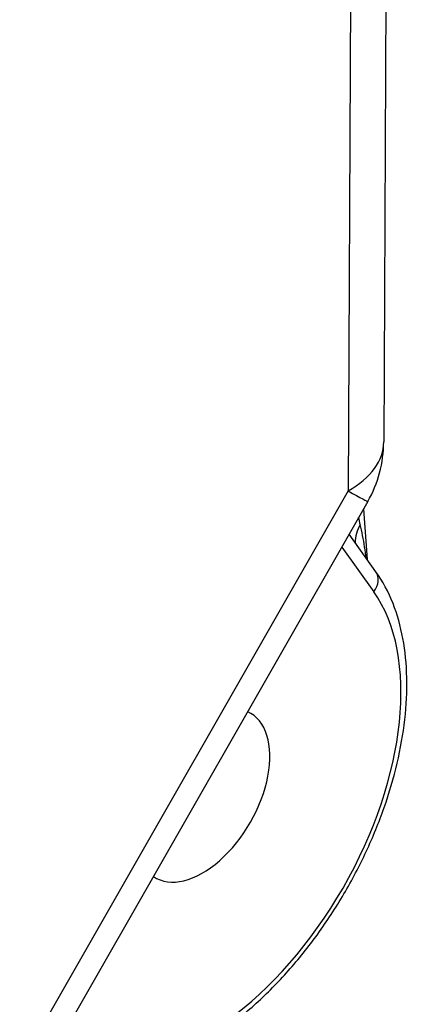
# Model space of a CAD drawing. Units: millimetres. Extents: x 124 to 1672, y 16 to 2179.
# Drawn here: x 674 to 686, y 1363 to 1393 of the extents above; entities that cross this region are included whole.
import ezdxf

# ---------------------------------------------------------------- set-up
doc = ezdxf.new("R2010")
doc.units = ezdxf.units.MM
doc.header["$LTSCALE"] = 8
doc.layers.add('Visible Edges(Hillmar_metric)', color=7, linetype='Continuous', lineweight=25)
doc.layers.add('Visible Tangent Edges(Hillmar_Metric)', color=7, linetype='Continuous', lineweight=25, true_color=0xc0c0c0)

msp = doc.modelspace()

# ---------------------------------------------------------------- linework, layer by layer
at = {"layer": 'Visible Edges(Hillmar_metric)'}
for p, q in [((685.111, 1433.305), (684.859, 1380.313)), ((684.372, 1378.498), (674.374, 1361.011)), ((684.239, 1378.266), (684.35, 1376.74)), ((684.619, 1376.363), (683.804, 1377.505))]:
    msp.add_line(p, q, dxfattribs=at)
msp.add_arc((681.166, 1380.33), 3.692, 330.2431, 359.7269, dxfattribs=at)
msp.add_ellipse((679.348, 1369.561), major_axis=(1.446, 2.505), ratio=0.57735, start_param=3.104271, end_param=6.334745, dxfattribs=at)
msp.add_open_spline([(676.789, 1361.07), (677.126, 1361.111), (677.469, 1361.189), (678.167, 1361.415), (678.523, 1361.565), (679.235, 1361.933), (679.592, 1362.151), (680.295, 1362.649), (680.641, 1362.928), (681.313, 1363.538), (681.64, 1363.869), (682.267, 1364.574), (682.567, 1364.949), (683.133, 1365.731), (683.4, 1366.14), (683.894, 1366.981), (684.121, 1367.413), (684.531, 1368.293), (684.713, 1368.74), (685.028, 1369.638), (685.16, 1370.089), (685.371, 1370.984), (685.449, 1371.429), (685.549, 1372.3), (685.569, 1372.727), (685.551, 1373.552), (685.511, 1373.951), (685.371, 1374.705), (685.271, 1375.061), (685.002, 1375.746), (684.828, 1376.071), (684.619, 1376.363)], degree=3, knots=[-0.373113, -0.373113, -0.373113, -0.373113, -0.215524, -0.215524, -0.052823, -0.052823, 0.112003, 0.112003, 0.277126, 0.277126, 0.441923, 0.441923, 0.606365, 0.606365, 0.770634, 0.770634, 0.93496, 0.93496, 1.09957, 1.09957, 1.26466, 1.26466, 1.430357, 1.430357, 1.59659, 1.59659, 1.762769, 1.762769, 1.927152, 1.927152, 2.101011, 2.101011, 2.101011, 2.101011], dxfattribs=at)
at = {"layer": 'Visible Tangent Edges(Hillmar_Metric)'}
for p, q in [((684.03, 1431.816), (683.777, 1378.823)), ((683.777, 1378.823), (673.78, 1361.336)), ((683.581, 1377.115), (684.554, 1375.754))]:
    msp.add_line(p, q, dxfattribs=at)
for centre, major_axis, ratio, start_param, end_param in [((681.166, 1380.33), (3.692, -0.018), 0.574155, 5.500532, 6.283185), ((681.166, 1380.33), (3.205, -1.833), 0.005999, 5.667693, 6.283185), ((685.143, 1377.48), (-1.005, -0.711), 0.79528, 5.248507, 5.77899), ((683.592, 1378.687), (0.718, -2.508), 0.11942, 1.177478, 1.264433), ((684.118, 1376.006), (0.501, 0.358), 0.78971, 5.057299, 6.283185), ((679.348, 1369.212), (-4.25, -7.418), 0.577342, 0.254118, 2.882568)]:
    msp.add_ellipse(centre, major_axis=major_axis, ratio=ratio, start_param=start_param, end_param=end_param, dxfattribs=at)
msp.add_open_spline([(684.327, 1376.773), (684.297, 1377.006), (684.26, 1377.236), (684.194, 1377.577), (684.17, 1377.691), (684.144, 1377.804)], degree=3, knots=[-0.1726674, -0.1726674, -0.1726674, -0.1726674, -0.0894557, -0.0894557, -0.0471754, -0.0471754, -0.0471754, -0.0471754], dxfattribs=at)

doc.saveas('drawing.dxf')
